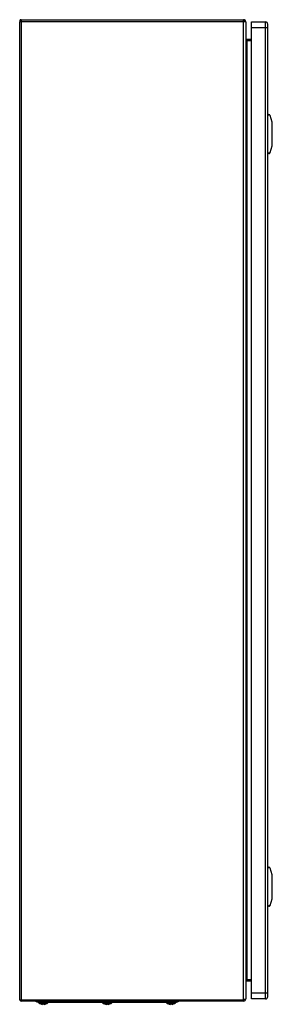
# Model space of a CAD drawing. Units: millimetres. Extents: x 306 to 563, y 97 to 1101.
import ezdxf

# ---------------------------------------------------------------- set-up
doc = ezdxf.new("R2010")
doc.units = ezdxf.units.MM
doc.header["$LTSCALE"] = 77.891564
doc.layers.get('0').update_dxf_attribs({"linetype": 'CONTINUOUS'})
for name, color, linetype in [('00_COMPONENTS_10', 7, 'CONTINUOUS'), ('PART', 7, 'CONTINUOUS'), ('PART_1', 7, 'CONTINUOUS')]:
    doc.layers.add(name, color=color, linetype=linetype)

msp = doc.modelspace()

# ---------------------------------------------------------------- linework, layer by layer
at = {"color": 7, "linetype": 'Continuous'}
for p, q in [((558.2, 1004.1), (559.1, 1004.1)), ((562.6, 996.3), (560.5, 1003)), ((562.7, 972.3), (562.7, 995.8)), ((559.1, 964.1), (558.2, 964.1)), ((560.5, 965.1), (562.6, 971.9)), ((558.2, 237.1), (559.1, 237.1)), ((562.6, 229.3), (560.5, 236)), ((562.7, 205.3), (562.7, 228.8)), ((560.5, 198.1), (562.6, 204.9)), ((559.1, 197.1), (558.2, 197.1))]:
    msp.add_line(p, q, dxfattribs=at)
for centre, start, end in [((559.1, 1002.6), 17.5134, 90), ((561.2, 995.8), 0, 17.5134), ((559.1, 965.6), 270, 342.4866), ((561.2, 972.3), 342.4866, 360), ((559.1, 235.6), 17.5134, 90), ((561.2, 228.8), 0, 17.5134), ((561.2, 205.3), 342.4866, 360), ((559.1, 198.6), 270, 342.4866)]:
    msp.add_arc(centre, 1.5, start, end, dxfattribs=at)
for centre, start_param, end_param in [((569.6, 1003.1), 2.551233, 3.141592), ((569.6, 965.1), 3.141593, 3.731952), ((569.6, 236.1), 2.551233, 3.141592), ((569.6, 198.1), 3.141593, 3.731952)]:
    msp.add_ellipse(centre, major_axis=(11.4, 0), ratio=0.087489, start_param=start_param, end_param=end_param, dxfattribs=at)
at = {"layer": '00_COMPONENTS_10', "color": 7, "linetype": 'Continuous'}
for p, q in [((364.7, 100.6), (364.7, 99.6)), ((424.7, 99.6), (424.7, 100.6)), ((324.6, 99.6), (464.8, 99.6)), ((325.1, 99.2), (324.9, 99.2)), ((324.9, 99.2), (324.9, 98.9)), ((324.9, 98.9), (334.4, 98.9)), ((334.4, 98.7), (325, 98.7)), ((325.2, 99.3), (325.2, 99.6)), ((325.5, 99.3), (327.5, 99.3)), ((327.4, 99.2), (325.5, 99.2)), ((327.1, 97.6), (327.2, 97.6)), ((327.1, 97.6), (327.1, 97.6)), ((327.1, 97.6), (327.1, 97.6)), ((327.1, 97.6), (327.1, 97.6)), ((327.5, 99.3), (327.5, 99.6)), ((328.3, 99.3), (328.2, 99.6)), ((328.3, 99.3), (331.1, 99.3)), ((331, 99.2), (328.4, 99.2)), ((328.9, 97.3), (328.9, 97.3)), ((328.9, 97.3), (328.9, 97.3)), ((328.9, 97.3), (328.9, 97.3)), ((328.9, 97.3), (328.9, 97.3)), ((329, 97.3), (329, 97.3)), ((329.2, 97.6), (329.5, 97.6)), ((329.2, 97.6), (329.2, 97.3)), ((329.5, 97.6), (329.9, 97.6)), ((329.7, 97.6), (329.7, 97.6)), ((329.9, 97.6), (330.2, 97.6)), ((330.2, 97.3), (330.2, 97.6)), ((330.4, 97.3), (330.3, 97.3)), ((330.4, 97.3), (330.4, 97.3)), ((330.4, 97.3), (330.4, 97.3)), ((330.4, 97.3), (330.4, 97.3)), ((330.4, 97.3), (330.4, 97.3)), ((330.5, 97.3), (330.5, 97.3)), ((330.5, 97.3), (330.5, 97.3)), ((330.5, 97.3), (330.5, 97.3)), ((330.5, 97.3), (330.5, 97.3)), ((330.5, 97.3), (330.5, 97.3)), ((331.1, 99.3), (331.1, 99.6)), ((331.9, 99.3), (331.9, 99.6)), ((331.9, 99.3), (333.9, 99.3)), ((333.8, 99.2), (332, 99.2)), ((332.2, 97.6), (332.2, 97.6)), ((332.3, 97.6), (332.2, 97.6)), ((334.2, 99.3), (334.2, 99.6)), ((334.4, 99.2), (334.3, 99.2)), ((334.4, 99.2), (334.4, 98.9)), ((390.1, 99.2), (389.9, 99.2)), ((389.9, 99.2), (389.9, 98.9)), ((389.9, 98.9), (399.4, 98.9)), ((399.4, 98.7), (390, 98.7)), ((390.2, 99.3), (390.2, 99.6)), ((390.5, 99.3), (392.5, 99.3)), ((392.4, 99.2), (390.5, 99.2)), ((392.1, 97.6), (392.2, 97.6)), ((392.1, 97.6), (392.1, 97.6)), ((392.1, 97.6), (392.1, 97.6)), ((392.1, 97.6), (392.1, 97.6)), ((392.5, 99.3), (392.5, 99.6)), ((393.3, 99.3), (393.2, 99.6)), ((393.3, 99.3), (396.1, 99.3)), ((396, 99.2), (393.4, 99.2)), ((393.9, 97.3), (393.9, 97.3)), ((393.9, 97.3), (393.9, 97.3)), ((393.9, 97.3), (393.9, 97.3)), ((393.9, 97.3), (393.9, 97.3)), ((394, 97.3), (394, 97.3)), ((394.2, 97.6), (394.5, 97.6)), ((394.2, 97.6), (394.2, 97.3)), ((394.5, 97.6), (394.9, 97.6)), ((394.7, 97.6), (394.7, 97.6)), ((394.9, 97.6), (395.2, 97.6)), ((395.2, 97.3), (395.2, 97.6)), ((395.4, 97.3), (395.3, 97.3)), ((395.4, 97.3), (395.4, 97.3)), ((395.4, 97.3), (395.4, 97.3)), ((395.4, 97.3), (395.4, 97.3)), ((395.4, 97.3), (395.4, 97.3)), ((395.5, 97.3), (395.5, 97.3)), ((395.5, 97.3), (395.5, 97.3)), ((395.5, 97.3), (395.5, 97.3)), ((395.5, 97.3), (395.5, 97.3)), ((395.5, 97.3), (395.5, 97.3)), ((396.1, 99.3), (396.1, 99.6)), ((396.9, 99.3), (396.9, 99.6)), ((396.9, 99.3), (398.9, 99.3)), ((398.8, 99.2), (397, 99.2)), ((397.2, 97.6), (397.2, 97.6)), ((397.3, 97.6), (397.2, 97.6)), ((399.2, 99.3), (399.2, 99.6)), ((399.4, 99.2), (399.3, 99.2)), ((399.4, 99.2), (399.4, 98.9)), ((455.1, 99.2), (454.9, 99.2)), ((454.9, 99.2), (454.9, 98.9)), ((454.9, 98.9), (464.4, 98.9)), ((455, 98.7), (464.4, 98.7)), ((455.2, 99.3), (455.2, 99.6)), ((455.5, 99.3), (457.5, 99.3)), ((457.4, 99.2), (455.5, 99.2)), ((457.1, 97.6), (457.2, 97.6)), ((457.1, 97.6), (457.1, 97.6)), ((457.1, 97.6), (457.1, 97.6)), ((457.1, 97.6), (457.1, 97.6)), ((457.5, 99.3), (457.5, 99.6)), ((458.3, 99.3), (458.2, 99.6)), ((458.3, 99.3), (461.1, 99.3)), ((461, 99.2), (458.4, 99.2)), ((458.9, 97.3), (458.9, 97.3)), ((458.9, 97.3), (458.9, 97.3)), ((458.9, 97.3), (458.9, 97.3)), ((458.9, 97.3), (458.9, 97.3)), ((459, 97.3), (459, 97.3)), ((459.2, 97.6), (459.5, 97.6)), ((459.2, 97.6), (459.2, 97.3)), ((459.5, 97.6), (459.9, 97.6)), ((459.7, 97.6), (459.7, 97.6)), ((459.9, 97.6), (460.2, 97.6)), ((460.2, 97.3), (460.2, 97.6)), ((460.4, 97.3), (460.3, 97.3)), ((460.4, 97.3), (460.4, 97.3)), ((460.4, 97.3), (460.4, 97.3)), ((460.4, 97.3), (460.4, 97.3)), ((460.4, 97.3), (460.4, 97.3)), ((460.5, 97.3), (460.5, 97.3)), ((460.5, 97.3), (460.5, 97.3)), ((460.5, 97.3), (460.5, 97.3)), ((460.5, 97.3), (460.5, 97.3)), ((460.5, 97.3), (460.5, 97.3)), ((461.1, 99.3), (461.1, 99.6)), ((461.9, 99.3), (461.9, 99.6)), ((461.9, 99.3), (463.9, 99.3)), ((463.8, 99.2), (462, 99.2)), ((462.2, 97.6), (462.2, 97.6)), ((462.3, 97.6), (462.2, 97.6)), ((464.2, 99.3), (464.2, 99.6)), ((464.4, 99.2), (464.3, 99.2)), ((464.4, 99.2), (464.4, 98.9))]:
    msp.add_line(p, q, dxfattribs=at)
for points in [[(332.2, 97.6), (332.3, 97.6), (332.3, 97.6)], [(397.2, 97.6), (397.3, 97.6), (397.3, 97.6)], [(462.2, 97.6), (462.3, 97.6), (462.3, 97.6)]]:
    msp.add_lwpolyline(points, dxfattribs=at)
for centre, radius, start, end in [((324.6, 104.1), 4.5, 232.7887, 270), ((464.8, 104.1), 4.5, 270, 307.2113), ((325.1, 98.9), 0.2, 180, 233.508), ((329.7, 105), 7.85, 233.508, 250.6115), ((449.6, 110), 124.5, 184.7967, 184.9432), ((329.7, 105), 7.83, 251.002, 262.9643), ((327.4, 99.3), 0.0867, 270.0502, 282.7298), ((330, 102.8), 5.61, 254.0861, 258.5386), ((329, 101.2), 3.9, 266.7408, 267.7539), ((329, 101.2), 3.91, 268.09, 268.7569), ((329, 101.2), 3.9, 267.7539, 268.09), ((329.9, 102.4), 5.23, 258.597, 259.7971), ((329, 101.2), 3.93, 271.2415, 271.9174), ((329.7, 105.1), 7.83, 264.7964, 265.1544), ((329, 101.2), 3.94, 272.5861, 273.2479), ((329, 101.2), 3.93, 272.2516, 272.5861), ((329, 101.2), 3.93, 271.9174, 272.2516), ((329.7, 14.6), 83, 90.0007, 90.3562), ((329.7, 15.6), 82, 89.6416, 90.0015), ((330.4, 101.2), 3.94, 266.7521, 267.4191), ((330.4, 101.2), 3.93, 267.4191, 268.0879), ((330.4, 101.2), 3.93, 268.0879, 268.7585), ((329.5, 102.4), 5.23, 279.8844, 281.6083), ((329.5, 102.4), 5.23, 280.2031, 281.3954), ((330.4, 101.2), 3.91, 271.2431, 271.9159), ((329.9, 100.3), 3.05, 281.6601, 284.1946), ((330.4, 101.2), 3.9, 271.9159, 272.588), ((330.4, 101.2), 3.9, 272.588, 273.2592), ((329.7, 105), 7.83, 277.0357, 288.998), ((332, 99.3), 0.0868, 257.2509, 269.951), ((329.7, 105), 7.85, 289.3885, 306.492), ((209.3, 110), 125.1, 355.0572, 355.2031), ((334.2, 98.9), 0.2, 306.492, 360), ((390.1, 98.9), 0.2, 180, 233.508), ((394.7, 105), 7.85, 233.508, 250.6115), ((514.6, 110), 124.5, 184.7967, 184.9432), ((394.7, 105), 7.83, 251.002, 262.9643), ((392.4, 99.3), 0.0867, 270.0502, 282.7298), ((395, 102.8), 5.61, 254.0861, 258.5386), ((394, 101.2), 3.9, 266.7408, 267.7539), ((394, 101.2), 3.91, 268.09, 268.7569), ((394, 101.2), 3.9, 267.7539, 268.09), ((394.9, 102.4), 5.23, 258.597, 259.7971), ((394, 101.2), 3.93, 271.2415, 271.9174), ((394.7, 105.1), 7.83, 264.7964, 265.1544), ((394, 101.2), 3.94, 272.5861, 273.2479), ((394, 101.2), 3.93, 272.2516, 272.5861), ((394, 101.2), 3.93, 271.9174, 272.2516), ((394.7, 14.6), 83, 90.0007, 90.3562), ((394.7, 15.6), 82, 89.6416, 90.0015), ((395.4, 101.2), 3.94, 266.7521, 267.4191), ((395.4, 101.2), 3.93, 267.4191, 268.0879), ((395.4, 101.2), 3.93, 268.0879, 268.7585), ((394.5, 102.4), 5.23, 279.8844, 281.6083), ((394.5, 102.4), 5.23, 280.2031, 281.3954), ((395.4, 101.2), 3.91, 271.2431, 271.9159), ((394.9, 100.3), 3.05, 281.6601, 284.1946), ((395.4, 101.2), 3.9, 271.9159, 272.588), ((395.4, 101.2), 3.9, 272.588, 273.2592), ((394.7, 105), 7.83, 277.0357, 288.998), ((397, 99.3), 0.0868, 257.2509, 269.951), ((394.7, 105), 7.85, 289.3885, 306.492), ((274.3, 110), 125.1, 355.0572, 355.2031), ((399.2, 98.9), 0.2, 306.492, 360), ((455.1, 98.9), 0.2, 180, 233.508), ((459.7, 105), 7.85, 233.508, 250.6115), ((579.6, 110), 124.5, 184.7967, 184.9432), ((459.7, 105), 7.83, 251.002, 262.9643), ((457.4, 99.3), 0.0867, 270.0502, 282.7298), ((460, 102.8), 5.61, 254.0861, 258.5386), ((459, 101.2), 3.9, 266.7408, 267.7539), ((459, 101.2), 3.91, 268.09, 268.7569), ((459, 101.2), 3.9, 267.7539, 268.09), ((459.9, 102.4), 5.23, 258.597, 259.7971), ((459, 101.2), 3.93, 271.2415, 271.9174), ((459.7, 105.1), 7.83, 264.7964, 265.1544), ((459, 101.2), 3.94, 272.5861, 273.2479), ((459, 101.2), 3.93, 272.2516, 272.5861), ((459, 101.2), 3.93, 271.9174, 272.2516), ((459.7, 14.6), 83, 90.0007, 90.3562), ((459.7, 15.6), 82, 89.6416, 90.0015), ((460.4, 101.2), 3.94, 266.7521, 267.4191), ((460.4, 101.2), 3.93, 267.4191, 268.0879), ((460.4, 101.2), 3.93, 268.0879, 268.7585), ((459.5, 102.4), 5.23, 279.8844, 281.6083), ((459.5, 102.4), 5.23, 280.2031, 281.3954), ((460.4, 101.2), 3.91, 271.2431, 271.9159), ((459.9, 100.3), 3.05, 281.6601, 284.1946), ((460.4, 101.2), 3.9, 271.9159, 272.588), ((460.4, 101.2), 3.9, 272.588, 273.2592), ((459.7, 105), 7.83, 277.0357, 288.998), ((462, 99.3), 0.0868, 257.2509, 269.951), ((459.7, 105), 7.85, 289.3885, 306.492), ((339.3, 110), 125.1, 355.0572, 355.2031), ((464.2, 98.9), 0.2, 306.492, 360)]:
    msp.add_arc(centre, radius, start, end, dxfattribs=at)
for points, knots in [([(325.1, 99.2), (325.1, 99.2), (325.2, 99.2), (325.2, 99.3), (325.2, 99.3)], [0, 0, 0, 0, 0.21197, 1, 1, 1, 1]), ([(325.1, 99.2), (325.1, 99.2), (325.1, 99.2), (325.1, 99.2), (325.1, 99.2)], [0, 0, 0, 0, 0.368855, 1, 1, 1, 1]), ([(325.5, 99.3), (325.5, 99.3), (325.5, 99.2), (325.5, 99.2), (325.5, 99.2)], [0, 0, 0, 0, 0.340552, 1, 1, 1, 1]), ([(327.4, 99.2), (327.4, 99.2), (327.5, 99.2), (327.5, 99.3), (327.5, 99.3)], [0, 0, 0, 0, 0.482222, 1, 1, 1, 1]), ([(328.3, 99.3), (328.3, 99.3), (328.3, 99.2), (328.4, 99.2), (328.4, 99.2)], [0, 0, 0, 0, 0.505262, 1, 1, 1, 1]), ([(328.4, 97.4), (328.5, 97.4), (328.6, 97.3), (328.8, 97.3), (328.9, 97.3)], [0, 0, 0, 0, 0.246101, 1, 1, 1, 1]), ([(331.1, 97.4), (331, 97.4), (330.8, 97.4), (330.7, 97.3), (330.5, 97.3)], [0, 0, 0, 0, 0.255096, 1, 1, 1, 1]), ([(330.6, 97.3), (330.7, 97.3), (330.8, 97.3), (331, 97.4), (331.1, 97.4)], [0, 0, 0, 0, 0.254225, 1, 1, 1, 1]), ([(331, 99.2), (331, 99.2), (331.1, 99.2), (331.1, 99.3), (331.1, 99.3)], [0, 0, 0, 0, 0.494781, 1, 1, 1, 1]), ([(331.9, 99.3), (331.9, 99.3), (331.9, 99.2), (332, 99.2), (332, 99.2)], [0, 0, 0, 0, 0.517817, 1, 1, 1, 1]), ([(333.8, 99.2), (333.8, 99.2), (333.9, 99.2), (333.9, 99.2), (333.9, 99.3), (333.9, 99.3)], [0, 0, 0, 0, 0.174972, 0.524766, 1, 1, 1, 1]), ([(334.2, 99.3), (334.2, 99.3), (334.2, 99.2), (334.2, 99.2), (334.2, 99.2)], [0, 0, 0, 0, 0.281835, 1, 1, 1, 1]), ([(334.2, 99.2), (334.2, 99.2), (334.3, 99.2), (334.3, 99.2), (334.3, 99.2)], [0, 0, 0, 0, 0.631174, 1, 1, 1, 1]), ([(390.1, 99.2), (390.1, 99.2), (390.2, 99.2), (390.2, 99.3), (390.2, 99.3)], [0, 0, 0, 0, 0.21197, 1, 1, 1, 1]), ([(390.1, 99.2), (390.1, 99.2), (390.1, 99.2), (390.1, 99.2), (390.1, 99.2)], [0, 0, 0, 0, 0.368855, 1, 1, 1, 1]), ([(390.5, 99.3), (390.5, 99.3), (390.5, 99.2), (390.5, 99.2), (390.5, 99.2)], [0, 0, 0, 0, 0.340552, 1, 1, 1, 1]), ([(392.4, 99.2), (392.4, 99.2), (392.5, 99.2), (392.5, 99.3), (392.5, 99.3)], [0, 0, 0, 0, 0.482222, 1, 1, 1, 1]), ([(393.3, 99.3), (393.3, 99.3), (393.3, 99.2), (393.4, 99.2), (393.4, 99.2)], [0, 0, 0, 0, 0.505262, 1, 1, 1, 1]), ([(393.4, 97.4), (393.5, 97.4), (393.6, 97.3), (393.8, 97.3), (393.9, 97.3)], [0, 0, 0, 0, 0.246101, 1, 1, 1, 1]), ([(396.1, 97.4), (396, 97.4), (395.8, 97.4), (395.7, 97.3), (395.5, 97.3)], [0, 0, 0, 0, 0.255096, 1, 1, 1, 1]), ([(395.6, 97.3), (395.7, 97.3), (395.8, 97.3), (396, 97.4), (396.1, 97.4)], [0, 0, 0, 0, 0.254225, 1, 1, 1, 1]), ([(396, 99.2), (396, 99.2), (396.1, 99.2), (396.1, 99.3), (396.1, 99.3)], [0, 0, 0, 0, 0.494781, 1, 1, 1, 1]), ([(396.9, 99.3), (396.9, 99.3), (396.9, 99.2), (397, 99.2), (397, 99.2)], [0, 0, 0, 0, 0.517817, 1, 1, 1, 1]), ([(398.8, 99.2), (398.8, 99.2), (398.9, 99.2), (398.9, 99.2), (398.9, 99.3), (398.9, 99.3)], [0, 0, 0, 0, 0.174972, 0.524766, 1, 1, 1, 1]), ([(399.2, 99.3), (399.2, 99.3), (399.2, 99.2), (399.2, 99.2), (399.2, 99.2)], [0, 0, 0, 0, 0.281835, 1, 1, 1, 1]), ([(399.2, 99.2), (399.2, 99.2), (399.3, 99.2), (399.3, 99.2), (399.3, 99.2)], [0, 0, 0, 0, 0.631174, 1, 1, 1, 1]), ([(455.1, 99.2), (455.1, 99.2), (455.2, 99.2), (455.2, 99.3), (455.2, 99.3)], [0, 0, 0, 0, 0.21197, 1, 1, 1, 1]), ([(455.1, 99.2), (455.1, 99.2), (455.1, 99.2), (455.1, 99.2), (455.1, 99.2)], [0, 0, 0, 0, 0.368855, 1, 1, 1, 1]), ([(455.5, 99.3), (455.5, 99.3), (455.5, 99.2), (455.5, 99.2), (455.5, 99.2)], [0, 0, 0, 0, 0.340552, 1, 1, 1, 1]), ([(457.4, 99.2), (457.4, 99.2), (457.5, 99.2), (457.5, 99.3), (457.5, 99.3)], [0, 0, 0, 0, 0.482222, 1, 1, 1, 1]), ([(458.3, 99.3), (458.3, 99.3), (458.3, 99.2), (458.4, 99.2), (458.4, 99.2)], [0, 0, 0, 0, 0.505262, 1, 1, 1, 1]), ([(458.4, 97.4), (458.5, 97.4), (458.6, 97.3), (458.8, 97.3), (458.9, 97.3)], [0, 0, 0, 0, 0.246101, 1, 1, 1, 1]), ([(461.1, 97.4), (461, 97.4), (460.8, 97.4), (460.7, 97.3), (460.5, 97.3)], [0, 0, 0, 0, 0.255096, 1, 1, 1, 1]), ([(460.6, 97.3), (460.7, 97.3), (460.8, 97.3), (461, 97.4), (461.1, 97.4)], [0, 0, 0, 0, 0.254225, 1, 1, 1, 1]), ([(461, 99.2), (461, 99.2), (461.1, 99.2), (461.1, 99.3), (461.1, 99.3)], [0, 0, 0, 0, 0.494781, 1, 1, 1, 1]), ([(461.9, 99.3), (461.9, 99.3), (461.9, 99.2), (462, 99.2), (462, 99.2)], [0, 0, 0, 0, 0.517817, 1, 1, 1, 1]), ([(463.8, 99.2), (463.8, 99.2), (463.9, 99.2), (463.9, 99.2), (463.9, 99.3), (463.9, 99.3)], [0, 0, 0, 0, 0.174972, 0.524766, 1, 1, 1, 1]), ([(464.2, 99.3), (464.2, 99.3), (464.2, 99.2), (464.2, 99.2), (464.2, 99.2)], [0, 0, 0, 0, 0.281835, 1, 1, 1, 1]), ([(464.2, 99.2), (464.2, 99.2), (464.3, 99.2), (464.3, 99.2), (464.3, 99.2)], [0, 0, 0, 0, 0.631174, 1, 1, 1, 1])]:
    msp.add_open_spline(points, degree=3, knots=knots, dxfattribs=at)
at = {"layer": 'PART', "color": 7, "linetype": 'Continuous'}
for p, q in [((541.7, 102.8), (541.7, 1098.4)), ((541.7, 1098.4), (555.7, 1098.4)), ((555.7, 102.8), (555.7, 1098.4)), ((558.2, 105.3), (558.2, 1095.9)), ((558.2, 1092.4), (541.7, 1092.4)), ((541.7, 108.8), (558.2, 108.8)), ((555.7, 102.8), (541.7, 102.8))]:
    msp.add_line(p, q, dxfattribs=at)
for centre, start, end in [((555.7, 1095.9), 0, 90), ((555.7, 105.3), 270, 360)]:
    msp.add_arc(centre, 2.5, start, end, dxfattribs=at)
at = {"layer": 'PART_1', "color": 7, "linetype": 'Continuous'}
for p, q in [((305.7, 101.9), (305.7, 1098.4)), ((535.7, 1098.4), (305.7, 1098.4)), ((306.9, 1099.1), (306, 1098.4)), ((307, 1100.6), (307, 101.8)), ((307, 1100.6), (533.5, 1100.6)), ((533.5, 100.6), (533.5, 1100.6)), ((535.7, 1098.4), (535.7, 102.8)), ((536.7, 1080.3), (536.7, 120.9)), ((541.7, 1080.3), (536.7, 1080.3)), ((541.7, 1079.1), (536.7, 1079.1)), ((541.7, 122.1), (536.7, 122.1)), ((541.7, 120.9), (536.7, 120.9)), ((305.7, 101.8), (305.7, 101.9)), ((305.7, 101.8), (533.5, 101.8)), ((533.5, 100.6), (307, 100.6))]:
    msp.add_line(p, q, dxfattribs=at)
for centre, radius, start, end in [((307, 1099.2), 1.35, 90, 218.8418), ((307, 1099.2), 0.152, 115.5791, 218.8418), ((533.5, 1098.4), 2.2, 0, 90), ((533.5, 1098.4), 1, 0, 90), ((536.7, 1081.3), 1, 210, 270), ((536.7, 119.9), 1, 90, 120), ((307, 101.9), 1.35, 175.9755, 270), ((533.5, 102.8), 2.2, 270, 360)]:
    msp.add_arc(centre, radius, start, end, dxfattribs=at)
for points, knots in [([(535.7, 1081.3), (535.7, 1081.2), (535.8, 1080.6), (536, 1080.2), (536.2, 1079.8)], [0, 0, 0, 0, 0.235383, 1, 1, 1, 1]), ([(536.7, 122.1), (536.6, 122), (536.3, 121.5), (536, 121), (535.8, 120.6)], [0, 0, 0, 0, 0.262876, 1, 1, 1, 1]), ([(535.7, 102.8), (535.7, 102.6), (535.3, 102.3), (534.9, 102.2), (534.6, 102.1)], [0, 0, 0, 0, 0.33799, 1, 1, 1, 1])]:
    msp.add_open_spline(points, degree=3, knots=knots, dxfattribs=at)
for points in [[(536.2, 1079.8), (536.4, 1079.6), (536.5, 1079.3), (536.7, 1079.1)], [(534, 102), (533.9, 101.9), (533.7, 101.8), (533.5, 101.8)], [(534.6, 102.1), (534.4, 102.1), (534.2, 102), (534, 102)]]:
    msp.add_open_spline(points, degree=3, dxfattribs=at)

doc.saveas('drawing.dxf')
